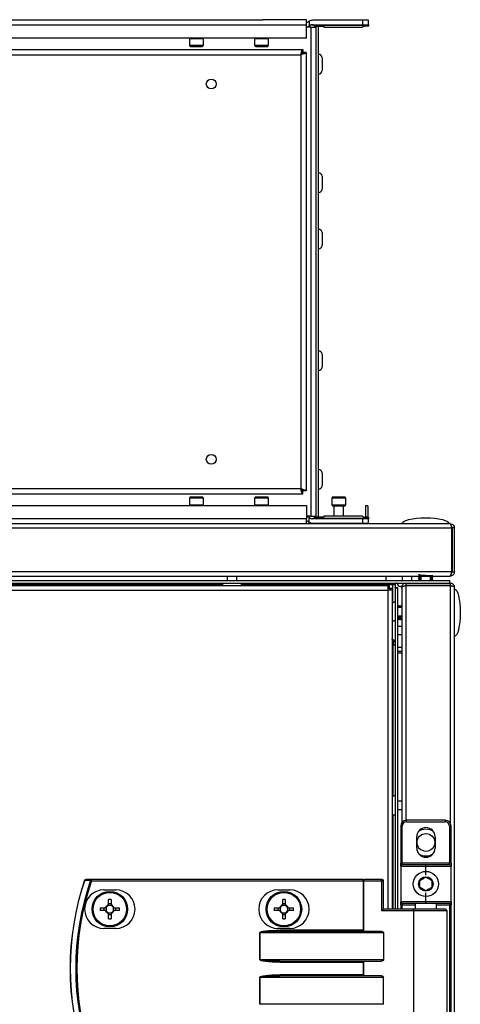
# Model space of a CAD drawing. Units: millimetres. Extents: x -1110 to 10398, y -8564 to 756.
# Drawn here: x 1475 to 1624, y -5663 to -5331 of the extents above; entities that cross this region are included whole.
import ezdxf

# ---------------------------------------------------------------- set-up
doc = ezdxf.new("R2010")
doc.units = ezdxf.units.MM

msp = doc.modelspace()

# ---------------------------------------------------------------- linework, layer by layer
at = {"color": 7, "linetype": 'Continuous', "lineweight": 25}
for p, q in [((1571.74, -5332.84), (1321.4, -5332.84)), ((1337.07, -5331.04), (1557.07, -5331.04)), ((1571.74, -5331.04), (1557.07, -5331.04)), ((1571.74, -5332.84), (1571.74, -5331.04)), ((1571.74, -5337.24), (1571.74, -5332.84)), ((1572.57, -5331.57), (1572.57, -5333.2)), ((1573.55, -5332.74), (1590.57, -5332.74)), ((1590.57, -5331.24), (1573.82, -5331.24)), ((1592.57, -5332.96), (1574.22, -5332.96)), ((1574.57, -5333.2), (1577.57, -5333.2)), ((1574.94, -5498.87), (1574.94, -5333.2)), ((1575.74, -5498.87), (1575.74, -5333.2)), ((1577.57, -5333.2), (1577.57, -5333.54)), ((1590.57, -5331.24), (1590.57, -5332.74)), ((1592.57, -5331.24), (1590.57, -5331.24)), ((1590.57, -5332.74), (1592.57, -5332.74)), ((1590.57, -5333.54), (1590.57, -5333.52)), ((1592.57, -5333.2), (1591.57, -5333.2)), ((1592.57, -5332.74), (1592.57, -5331.24)), ((1592.57, -5332.74), (1592.57, -5332.96)), ((1592.57, -5332.96), (1592.57, -5333.2)), ((1573.14, -5333.54), (1571.74, -5333.54)), ((1573.14, -5333.54), (1573.14, -5498.54)), ((1573.14, -5333.54), (1574.94, -5333.54)), ((1577.57, -5333.54), (1590.57, -5333.54)), ((1571.74, -5337.24), (1321.4, -5337.24)), ((1532.32, -5339.74), (1532.32, -5337.34)), ((1532.62, -5340.04), (1534.57, -5340.04)), ((1534.57, -5340.04), (1536.52, -5340.04)), ((1536.82, -5337.34), (1536.82, -5339.74)), ((1554.32, -5339.74), (1554.32, -5337.34)), ((1554.62, -5340.04), (1556.57, -5340.04)), ((1556.57, -5340.04), (1558.52, -5340.04)), ((1558.82, -5337.34), (1558.82, -5339.74)), ((1322.64, -5341.04), (1570.5, -5341.04)), ((1323.37, -5342.84), (1569.77, -5342.84)), ((1569.77, -5342.84), (1569.77, -5489.24)), ((1570.5, -5341.04), (1570.5, -5342.04)), ((1571.57, -5342.11), (1570.57, -5342.11)), ((1571.57, -5342.11), (1571.57, -5489.96)), ((1576.94, -5343.85), (1576.94, -5348.22)), ((1576.94, -5383.85), (1576.94, -5388.22)), ((1576.94, -5402.85), (1576.94, -5407.22)), ((1576.94, -5443.85), (1576.94, -5448.22)), ((1576.94, -5483.85), (1576.94, -5488.22)), ((1569.77, -5489.24), (1323.37, -5489.24)), ((1570.5, -5491.04), (1322.64, -5491.04)), ((1532.32, -5494.74), (1532.32, -5492.34)), ((1536.52, -5492.04), (1532.62, -5492.04)), ((1536.82, -5492.34), (1536.82, -5494.74)), ((1554.32, -5494.74), (1554.32, -5492.34)), ((1558.52, -5492.04), (1554.62, -5492.04)), ((1558.82, -5492.34), (1558.82, -5494.74)), ((1570.5, -5491.04), (1570.5, -5490.04)), ((1571.57, -5489.96), (1570.57, -5489.96)), ((1580.32, -5494.74), (1580.32, -5492.34)), ((1584.52, -5492.04), (1580.62, -5492.04)), ((1584.82, -5492.34), (1584.82, -5494.74)), ((1321.4, -5494.84), (1571.74, -5494.84)), ((1571.74, -5494.84), (1571.74, -5499.24)), ((1580.62, -5495.04), (1582.57, -5495.04)), ((1581.07, -5498.54), (1581.07, -5495.04)), ((1582.57, -5495.04), (1584.52, -5495.04)), ((1584.07, -5495.04), (1584.07, -5498.54)), ((1591.64, -5495.04), (1591.64, -5498.87)), ((1592.44, -5495.04), (1591.64, -5495.04)), ((1592.44, -5495.04), (1592.44, -5498.87)), ((1321.4, -5499.24), (1571.74, -5499.24)), ((1573.14, -5498.54), (1571.74, -5498.54)), ((1571.74, -5501.04), (1571.74, -5499.24)), ((1572.57, -5500.5), (1572.57, -5498.87)), ((1573.14, -5498.54), (1574.94, -5498.54)), ((1590.57, -5499.34), (1573.55, -5499.34)), ((1574.22, -5499.11), (1592.57, -5499.11)), ((1577.57, -5498.87), (1574.57, -5498.87)), ((1590.57, -5498.54), (1577.57, -5498.54)), ((1577.57, -5498.54), (1577.57, -5498.87)), ((1590.57, -5498.55), (1590.57, -5498.54)), ((1590.57, -5499.34), (1590.57, -5500.84)), ((1592.57, -5499.34), (1590.57, -5499.34)), ((1592.57, -5498.87), (1591.57, -5498.87)), ((1592.57, -5498.87), (1592.57, -5499.11)), ((1592.57, -5499.11), (1592.57, -5499.34)), ((1592.57, -5500.84), (1592.57, -5499.34)), ((222.44, -5502.48), (1620.7, -5502.48)), ((1620.13, -5501.04), (223.01, -5501.04)), ((1573.82, -5500.84), (1590.57, -5500.84)), ((1575.32, -5501.04), (1575.32, -5500.84)), ((1589.82, -5500.84), (1589.82, -5501.04)), ((1590.57, -5500.84), (1592.57, -5500.84)), ((1620.57, -5501.98), (1620.57, -5501.84)), ((1620.7, -5517.3), (1620.7, -5502.48)), ((1621.57, -5502.48), (1620.77, -5502.48)), ((1620.77, -5502.48), (1620.77, -5517.3)), ((1621.57, -5517.3), (1621.57, -5502.48)), ((1620.7, -5517.3), (222.44, -5517.3)), ((223.08, -5518.74), (1620.06, -5518.74)), ((1545.07, -5520.24), (1545.07, -5518.74)), ((1548.07, -5518.74), (1548.07, -5520.24)), ((1598.57, -5520.24), (1598.57, -5518.74)), ((1604.07, -5520.24), (1604.07, -5518.74)), ((1607.07, -5518.74), (1607.07, -5520.24)), ((1609.42, -5518.88), (1609.65, -5518.74)), ((1609.47, -5518.92), (1609.47, -5518.85)), ((1609.47, -5519.52), (1609.47, -5519.45)), ((1609.5, -5518.85), (1609.49, -5518.84)), ((1610.37, -5520.24), (1610.37, -5518.74)), ((1613.37, -5518.74), (1613.37, -5520.24)), ((1614.27, -5519.18), (1614.27, -5519.19)), ((1620.13, -5518.74), (1620.06, -5518.74)), ((1620.44, -5518.14), (1620.57, -5518.14)), ((1620.57, -5518.14), (1620.57, -5517.74)), ((1620.77, -5517.3), (1621.57, -5517.3)), ((223.14, -5520.24), (1620, -5520.24)), ((237.83, -5521.04), (1605.31, -5521.04)), ((1599.15, -5522.04), (924.3, -5522.04)), ((1599.15, -5522.04), (1599.15, -5523.48)), ((1599.69, -5522.04), (1599.15, -5522.04)), ((1599.69, -5522.84), (1599.69, -5522.04)), ((1600.7, -5521.04), (1600.7, -5521.68)), ((1600.7, -5521.68), (1600.7, -5527.78)), ((1600.7, -5522.04), (1600.77, -5522.04)), ((1600.77, -5521.91), (1600.72, -5522.04)), ((1601.57, -5521.68), (1600.77, -5521.68)), ((1600.77, -5527.71), (1600.77, -5521.68)), ((1601.57, -5521.68), (1601.57, -5522.54)), ((1601.57, -5522.54), (1602.37, -5522.54)), ((1601.57, -5522.61), (1601.57, -5522.54)), ((1601.57, -5522.61), (1602.37, -5522.61)), ((1601.57, -5522.61), (1601.57, -5631.04)), ((1602.37, -5522.61), (1602.37, -5522.54)), ((1602.37, -5522.61), (1602.37, -5631.04)), ((1603.91, -5522.24), (1603.38, -5522.24)), ((1603.87, -5522.55), (1603.87, -5522.48)), ((1603.87, -5522.55), (1603.87, -5601.84)), ((1604.47, -5522.04), (1604.86, -5522.04)), ((1604.47, -5522.04), (1604.47, -5522.16)), ((1605.31, -5521.84), (1605.31, -5521.04)), ((1605.31, -5521.04), (1620.13, -5521.04)), ((1620.13, -5521.84), (1605.31, -5521.84)), ((1605.31, -5521.91), (1620.13, -5521.91)), ((1609.66, -5520.24), (1609.41, -5520.09)), ((1609.47, -5520.12), (1609.47, -5520.05)), ((1614.27, -5519.78), (1614.27, -5519.79)), ((1620, -5521.04), (1620, -5520.24)), ((1620, -5520.24), (1620.07, -5520.24)), ((1620.07, -5521.04), (1620.07, -5520.24)), ((1620.13, -5521.04), (1620.13, -5521.84)), ((1620.63, -5522.04), (1620.77, -5522.04)), ((1621.57, -6879.6), (1621.57, -5522.48)), ((924.3, -5523.48), (1599.15, -5523.48)), ((1599.69, -5522.84), (1599.15, -5522.84)), ((1599.78, -5522.93), (1599.15, -5522.93)), ((1600.59, -5523.48), (1599.15, -5523.48)), ((1599.78, -5522.93), (1599.78, -5523.48)), ((1600.57, -5522.93), (1599.78, -5522.93)), ((1600.57, -5522.93), (1600.57, -5523.48)), ((1600.59, -5523.48), (1600.59, -5631.04)), ((1602.37, -5528.83), (1602.52, -5528.58)), ((1602.37, -5529.24), (1603.87, -5529.24)), ((1602.49, -5528.64), (1602.55, -5528.64)), ((1603.09, -5528.64), (1603.15, -5528.64)), ((1603.69, -5528.64), (1603.75, -5528.64)), ((1603.72, -5528.58), (1603.87, -5528.82)), ((1603.75, -5528.66), (1603.76, -5528.65)), ((1603.87, -5532.24), (1602.37, -5532.24)), ((1600.7, -5533.7), (1600.7, -5534.08)), ((1600.77, -5534.01), (1600.77, -5533.76)), ((1602.37, -5535.54), (1603.87, -5535.54)), ((1602.83, -5533.44), (1602.81, -5533.44)), ((1603.43, -5533.44), (1603.41, -5533.44)), ((1603.87, -5538.54), (1602.37, -5538.54)), ((1600.58, -5540.05), (1600.62, -5539.9)), ((1600.93, -5541.04), (1600.59, -5541.04)), ((1600.59, -5541.84), (1600.93, -5541.84)), ((1600.93, -5541.91), (1600.59, -5541.91)), ((1600.93, -5541.04), (1600.93, -5541.84)), ((1600.93, -5541.91), (1601.57, -5541.91)), ((1603.87, -5542.83), (1602.37, -5542.83)), ((1602.37, -5544.04), (1603.87, -5544.04)), ((1602.37, -5544.64), (1603.87, -5544.64)), ((1602.37, -5594.54), (1603.87, -5594.54)), ((1603.87, -5597.54), (1602.37, -5597.54)), ((1605.47, -5601.54), (1605.47, -5601.04)), ((1618.47, -5601.04), (1605.47, -5601.04)), ((1605.47, -5601.54), (1618.47, -5601.54)), ((1618.47, -5601.04), (1618.47, -5601.54)), ((1603.97, -5603.04), (1603.47, -5603.04)), ((1603.47, -5603.04), (1603.47, -5615.54)), ((1603.97, -5615.54), (1603.97, -5603.04)), ((1619.97, -5603.04), (1619.97, -5615.54)), ((1620.47, -5603.04), (1619.97, -5603.04)), ((1620.47, -5615.54), (1620.47, -5603.04)), ((1608.87, -5610.44), (1608.87, -5606.64)), ((1615.07, -5606.64), (1615.07, -5610.44)), ((1603.97, -5615.54), (1603.47, -5615.54)), ((1603.47, -5616.54), (1603.47, -5615.54)), ((1603.97, -5615.54), (1603.97, -5616.04)), ((1619.97, -5615.54), (1603.97, -5615.54)), ((1619.97, -5616.04), (1619.97, -5615.54)), ((1620.47, -5615.54), (1619.97, -5615.54)), ((1620.47, -5615.54), (1620.47, -5616.54)), ((1603.47, -5616.54), (1611.97, -5616.54)), ((1603.47, -5616.54), (1603.47, -5628.54)), ((1611.97, -5616.04), (1603.97, -5616.04)), ((1619.97, -5616.04), (1611.97, -5616.04)), ((1611.97, -5616.54), (1611.97, -5616.04)), ((1611.97, -5616.54), (1620.47, -5616.54)), ((1611.97, -5619.54), (1611.97, -5616.54)), ((1620.47, -5628.54), (1620.47, -5616.54)), ((1499.24, -5621.44), (1499.24, -5621.04)), ((1590.83, -5621.04), (1499.24, -5621.04)), ((1499.24, -5621.44), (1590.83, -5621.44)), ((1590.83, -5621.44), (1590.83, -5621.04)), ((1590.83, -5621.04), (1591.31, -5621.04)), ((1591.07, -5621.44), (1590.83, -5621.44)), ((1590.83, -5621.44), (1590.83, -5638.14)), ((1591.07, -5621.44), (1596.99, -5621.44)), ((1591.07, -5638.38), (1591.07, -5621.44)), ((1597.23, -5621.04), (1591.31, -5621.04)), ((1596.99, -5621.44), (1596.99, -5631.44)), ((1596.99, -5621.44), (1597.63, -5621.44)), ((1597.63, -5631.04), (1597.63, -5621.44)), ((1503.38, -5624.54), (1507.38, -5624.54)), ((1562.08, -5624.54), (1566.08, -5624.54)), ((1611.97, -5628.54), (1611.97, -5625.54)), ((1504.97, -5629.6), (1504.97, -5627.77)), ((1505.79, -5627.77), (1505.79, -5629.6)), ((1563.67, -5629.6), (1563.67, -5627.77)), ((1564.49, -5627.77), (1564.49, -5629.6)), ((1611.97, -5628.54), (1603.47, -5628.54)), ((1603.47, -5629.54), (1603.47, -5628.54)), ((1603.97, -5629.04), (1611.97, -5629.04)), ((1603.97, -5629.04), (1603.97, -5629.54)), ((1608.47, -5631.04), (1608.47, -5629.04)), ((1611.97, -5628.54), (1611.97, -5629.04)), ((1620.47, -5628.54), (1611.97, -5628.54)), ((1611.97, -5629.04), (1619.97, -5629.04)), ((1615.47, -5629.04), (1615.47, -5631.04)), ((1619.97, -5629.04), (1619.97, -5629.54)), ((1620.47, -5628.54), (1620.47, -5629.54)), ((1502.12, -5630.63), (1503.94, -5630.63)), ((1503.94, -5631.45), (1502.12, -5631.45)), ((1503.48, -5631.45), (1503.48, -5630.63)), ((1504.97, -5629.13), (1505.79, -5629.13)), ((1506.82, -5630.63), (1508.65, -5630.63)), ((1508.65, -5631.45), (1506.82, -5631.45)), ((1507.29, -5630.63), (1507.29, -5631.45)), ((1560.82, -5630.63), (1562.64, -5630.63)), ((1562.64, -5631.45), (1560.82, -5631.45)), ((1562.18, -5631.45), (1562.18, -5630.63)), ((1563.67, -5629.13), (1564.49, -5629.13)), ((1565.52, -5630.63), (1567.35, -5630.63)), ((1567.35, -5631.45), (1565.52, -5631.45)), ((1565.99, -5630.63), (1565.99, -5631.45)), ((1596.99, -5631.44), (1607.77, -5631.44)), ((1608.01, -5631.04), (1597.55, -5631.04)), ((1603.47, -5629.54), (1603.97, -5629.54)), ((1603.47, -5629.54), (1603.47, -5631.04)), ((1607.77, -5631.44), (1607.77, -5670.64)), ((1618.57, -5631.04), (1608.01, -5631.04)), ((1618.97, -5631.44), (1618.97, -5670.64)), ((1620.47, -5629.54), (1619.97, -5629.54)), ((1619.97, -5629.54), (1619.97, -5672.54)), ((1620.47, -5672.54), (1620.47, -5629.54)), ((1504.97, -5634.3), (1504.97, -5632.48)), ((1505.79, -5632.94), (1504.97, -5632.94)), ((1505.79, -5632.48), (1505.79, -5634.3)), ((1563.67, -5634.3), (1563.67, -5632.48)), ((1564.49, -5632.94), (1563.67, -5632.94)), ((1564.49, -5632.48), (1564.49, -5634.3)), ((1507.38, -5637.54), (1503.38, -5637.54)), ((1555.99, -5638.94), (1555.94, -5638.94)), ((1555.94, -5638.94), (1555.94, -5648.14)), ((1555.99, -5638.94), (1597.63, -5638.94)), ((1555.99, -5648.14), (1555.99, -5638.94)), ((1566.08, -5637.54), (1562.08, -5637.54)), ((1590.83, -5638.14), (1562.66, -5638.14)), ((1562.66, -5638.54), (1562.66, -5638.14)), ((1597, -5638.54), (1562.66, -5638.54)), ((1597.63, -5638.94), (1597.63, -5648.14)), ((1555.99, -5648.14), (1555.94, -5648.14)), ((1597.63, -5648.14), (1555.99, -5648.14)), ((1562.66, -5648.54), (1597, -5648.54)), ((1562.66, -5648.54), (1562.66, -5648.94)), ((1562.66, -5648.94), (1590.83, -5648.94)), ((1591.07, -5648.7), (1590.83, -5648.94)), ((1590.83, -5648.94), (1590.83, -5653.14)), ((1591.07, -5653.38), (1591.07, -5648.7)), ((1555.99, -5653.94), (1555.94, -5653.94)), ((1555.94, -5653.94), (1555.94, -5663.14)), ((1555.99, -5653.94), (1597.63, -5653.94)), ((1555.99, -5663.14), (1555.99, -5653.94)), ((1590.83, -5653.14), (1562.66, -5653.14)), ((1562.66, -5653.54), (1562.66, -5653.14)), ((1597, -5653.54), (1562.66, -5653.54)), ((1591.07, -5653.38), (1590.83, -5653.14)), ((1597.63, -5663.14), (1597.63, -5653.94)), ((1555.94, -5663.14), (1555.99, -5663.14)), ((1597.63, -5663.14), (1555.99, -5663.14))]:
    msp.add_line(p, q, dxfattribs=at)
at = {"color": 8, "linetype": 'Continuous', "lineweight": 25}
for p, q in [((1532.32, -5337.34), (1536.82, -5337.34)), ((1534.57, -5339.74), (1532.32, -5339.74)), ((1536.82, -5339.74), (1534.57, -5339.74)), ((1554.32, -5337.34), (1558.82, -5337.34)), ((1556.57, -5339.74), (1554.32, -5339.74)), ((1558.82, -5339.74), (1556.57, -5339.74)), ((1532.32, -5492.34), (1536.82, -5492.34)), ((1554.32, -5492.34), (1558.82, -5492.34)), ((1580.32, -5492.34), (1584.82, -5492.34)), ((1534.57, -5494.74), (1532.32, -5494.74)), ((1536.82, -5494.74), (1534.57, -5494.74)), ((1556.57, -5494.74), (1554.32, -5494.74)), ((1558.82, -5494.74), (1556.57, -5494.74)), ((1582.57, -5494.74), (1580.32, -5494.74)), ((1584.82, -5494.74), (1582.57, -5494.74)), ((1591, -5500.84), (1591, -5501.04)), ((1543.44, -5521.68), (1460.41, -5521.68)), ((1600.7, -5521.68), (1549.7, -5521.68)), ((1605.31, -5601.04), (1605.31, -5521.91)), ((1620.13, -5521.91), (1620.13, -5601.92)), ((1599.15, -5523.48), (1599.15, -5631.04)), ((1600.93, -5592.91), (1600.93, -5541.91)), ((1600.93, -5631.04), (1600.93, -5599.16)), ((1603.97, -5629.54), (1608.47, -5629.54)), ((1603.97, -5631.04), (1603.97, -5629.54)), ((1607.77, -5631.44), (1618.97, -5631.44)), ((1615.47, -5629.54), (1619.97, -5629.54))]:
    msp.add_line(p, q, dxfattribs=at)
at = {"color": 7, "linetype": 'Continuous', "lineweight": 25, "flags": 128}
for points in [[(1532.32, -5337.34), (1532.32, -5337.28), (1532.34, -5337.24)], [(1536.8, -5337.24), (1536.81, -5337.28), (1536.82, -5337.34)], [(1554.32, -5337.34), (1554.32, -5337.28), (1554.34, -5337.24)], [(1558.8, -5337.24), (1558.81, -5337.28), (1558.82, -5337.34)], [(1532.34, -5494.84), (1532.32, -5494.79), (1532.32, -5494.74)], [(1536.82, -5494.74), (1536.81, -5494.79), (1536.8, -5494.84)], [(1554.34, -5494.84), (1554.32, -5494.79), (1554.32, -5494.74)], [(1558.82, -5494.74), (1558.81, -5494.79), (1558.8, -5494.84)], [(1608.59, -5521.84), (1608.56, -5521.87), (1608.53, -5521.91)], [(1608.91, -5521.91), (1608.88, -5521.87), (1608.85, -5521.84)], [(1614.89, -5521.84), (1614.86, -5521.87), (1614.83, -5521.91)], [(1609.57, -5604.67), (1610.69, -5604.17), (1611.97, -5603.99)], [(1611.97, -5603.99), (1613.25, -5604.17), (1614.36, -5604.67)], [(1499.24, -5621.44), (1499.18, -5621.42), (1499.13, -5621.4), (1499.07, -5621.38), (1499.03, -5621.36), (1498.98, -5621.34), (1498.94, -5621.33), (1498.91, -5621.32), (1498.89, -5621.31)], [(1591.07, -5621.44), (1591.08, -5621.36), (1591.09, -5621.28), (1591.12, -5621.21), (1591.14, -5621.15), (1591.18, -5621.1), (1591.22, -5621.07), (1591.27, -5621.04), (1591.31, -5621.04)], [(1596.99, -5621.44), (1597, -5621.36), (1597.01, -5621.28), (1597.04, -5621.21), (1597.06, -5621.15), (1597.1, -5621.1), (1597.14, -5621.07), (1597.19, -5621.04), (1597.23, -5621.04)], [(1607.77, -5631.44), (1607.77, -5631.36), (1607.79, -5631.28), (1607.81, -5631.21), (1607.84, -5631.15), (1607.87, -5631.1), (1607.92, -5631.07), (1607.96, -5631.04), (1608.01, -5631.04)], [(1591.07, -5638.38), (1591, -5638.3), (1590.92, -5638.22), (1590.83, -5638.14)]]:
    msp.add_lwpolyline(points, dxfattribs=at)
at = {"color": 7, "linetype": 'Continuous', "lineweight": 25}
for centre, radius in [((1539.57, -5352.74), 1.65), ((1539.57, -5479.34), 1.65), ((1611.97, -5608.54), 3), ((1611.97, -5622.54), 4.25), ((1611.97, -5622.54), 2.45), ((1505.38, -5631.04), 6), ((1505.38, -5631.04), 5.9), ((1505.38, -5631.04), 5.65), ((1564.08, -5631.04), 6), ((1564.08, -5631.04), 5.9), ((1564.08, -5631.04), 5.65)]:
    msp.add_circle(centre, radius, dxfattribs=at)
for centre, radius, start, end in [((1573.82, -5333.74), 2.5, 90, 119.9288), ((1571.32, -5331.04), 2.5, 299.9288, 309.5177), ((1573.55, -5333.74), 1, 90, 129.5177), ((1573.59, -5333.74), 1, 50.4823, 90), ((1575.82, -5331.04), 2.5, 230.4823, 240.0712), ((1532.62, -5339.74), 0.3, 180, 270), ((1536.52, -5339.74), 0.3, 270, 0), ((1554.62, -5339.74), 0.3, 180, 270), ((1558.52, -5339.74), 0.3, 270, 0), ((1575.87, -5343.85), 1.07, 0, 96.9637), ((1575.87, -5348.22), 1.07, 263.0363, 0), ((1575.87, -5383.85), 1.07, 0, 96.9637), ((1575.87, -5388.22), 1.07, 263.0363, 0), ((1575.87, -5402.85), 1.07, 0, 96.9637), ((1575.87, -5407.22), 1.07, 263.0363, 0), ((1575.87, -5443.85), 1.07, 0, 96.9637), ((1575.87, -5448.22), 1.07, 263.0363, 0), ((1575.87, -5483.85), 1.07, 0, 96.9637), ((1575.87, -5488.22), 1.07, 263.0363, 0), ((1532.62, -5492.34), 0.3, 90, 180), ((1536.52, -5492.34), 0.3, 0, 90), ((1554.62, -5492.34), 0.3, 90, 180), ((1558.52, -5492.34), 0.3, 0, 90), ((1580.62, -5492.34), 0.3, 90, 180), ((1584.52, -5492.34), 0.3, 0, 90), ((1580.62, -5494.74), 0.3, 180, 270), ((1584.52, -5494.74), 0.3, 270, 0), ((1571.32, -5501.04), 2.5, 50.4823, 60.0712), ((1573.55, -5498.34), 1, 230.4823, 270), ((1573.59, -5498.34), 1, 270, 309.5177), ((1575.82, -5501.04), 2.5, 119.9288, 129.5177), ((1573.82, -5498.34), 2.5, 240.0712, 270), ((1591, -5499.6), 1.44, 270, 300.5584), ((1544.38, -5521.17), 1.07, 173.0363, 234.4026), ((1548.76, -5521.17), 1.07, 305.5974, 6.9637), ((1602.21, -5521.68), 1.44, 153.6122, 180), ((1602.21, -5521.68), 0.64, 90, 180), ((1603.38, -5521.17), 1.07, 173.0363, 270), ((1601.44, -5528.55), 1.07, 83.0363, 142.4372), ((1601.44, -5532.92), 1.07, 217.5628, 244.0514), ((1601.44, -5534.85), 1.07, 83.0363, 142.4372), ((1601.44, -5539.22), 1.07, 217.5628, 276.9637), ((1600.93, -5540.4), 0.64, 270, 0), ((1600.93, -5540.4), 1.44, 270, 296.3878), ((1601.44, -5593.85), 1.07, 83.0363, 142.4372), ((1601.44, -5598.22), 1.07, 217.5628, 276.9637), ((1605.47, -5603.04), 2, 90, 180), ((1605.47, -5603.04), 1.5, 90, 180), ((1618.47, -5603.04), 2, 0, 90), ((1618.47, -5603.04), 1.5, 0, 90), ((1611.97, -5606.64), 3.1, 0, 180), ((1611.97, -5610.44), 3.1, 180, 0), ((1611.97, -5608.54), 4.55, 238.2493, 301.7507), ((1603.97, -5616.54), 0.5, 90, 180), ((1619.97, -5616.54), 0.5, 0, 90), ((1584.47, -5651.04), 92.5, 161.253, 198.747), ((1584.47, -5651.04), 92.48, 161.253, 198.747), ((1584.47, -5651.04), 90.6, 160.8473, 199.1527), ((1584.47, -5651.04), 90.22, 160.8473, 199.1527), ((1497.25, -5621.44), 0.4, 90, 161.253), ((1490.99, -5638.61), 18.28, 71.1252, 71.201), ((1497.26, -5621.41), 0.377, 91.2858, 164.9515), ((1499.25, -5621.41), 0.377, 91.2774, 164.5777), ((1597.23, -5621.44), 0.4, 0, 90), ((1503.38, -5631.04), 6.5, 90, 270), ((1507.38, -5631.04), 6.5, 270, 90), ((1562.08, -5631.04), 6.5, 90, 270), ((1566.08, -5631.04), 6.5, 270, 90), ((1505.38, -5653.51), 25.75, 89.0875, 90.9125), ((1564.08, -5653.51), 25.74, 89.0874, 90.9126), ((1603.97, -5628.54), 0.5, 180, 270), ((1619.97, -5628.54), 0.5, 270, 0), ((1528.02, -5631.04), 25.9, 179.093, 180.907), ((1505.38, -5631.04), 1.5, 105.8897, 164.1103), ((1505.38, -5631.04), 1.5, 195.8897, 254.1103), ((1505.38, -5631.04), 1.28, 161.3257, 198.6743), ((1505.38, -5631.04), 1.28, 108.6743, 161.3257), ((1505.38, -5631.04), 1.28, 198.6743, 251.3257), ((1505.38, -5631.04), 1.28, 71.3257, 108.6743), ((1505.38, -5631.04), 1.28, 251.3257, 288.6743), ((1505.38, -5631.04), 1.5, 15.8897, 74.1103), ((1505.38, -5631.04), 1.28, 18.6743, 71.3257), ((1505.38, -5631.04), 1.28, 288.6743, 341.3257), ((1505.38, -5631.04), 1.5, 285.8897, 344.1103), ((1505.38, -5631.04), 1.28, 341.3257, 18.6743), ((1482.75, -5631.04), 25.9, 359.093, 0.907), ((1586.56, -5631.04), 25.74, 179.0874, 180.9126), ((1564.08, -5631.04), 1.5, 105.8897, 164.1103), ((1564.08, -5631.04), 1.5, 195.8897, 254.1103), ((1564.08, -5631.04), 1.28, 161.3257, 198.6743), ((1564.08, -5631.04), 1.28, 108.6743, 161.3257), ((1564.08, -5631.04), 1.28, 198.6743, 251.3257), ((1564.08, -5631.04), 1.28, 71.3257, 108.6743), ((1564.08, -5631.04), 1.28, 251.3257, 288.6743), ((1564.08, -5631.04), 1.5, 15.8897, 74.1103), ((1564.08, -5631.04), 1.28, 18.6743, 71.3257), ((1564.08, -5631.04), 1.28, 288.6743, 341.3257), ((1564.08, -5631.04), 1.5, 285.8897, 344.1103), ((1564.08, -5631.04), 1.28, 341.3257, 18.6743), ((1541.61, -5631.04), 25.74, 359.0874, 0.9126), ((1618.57, -5631.44), 0.4, 0, 90), ((1505.38, -5608.56), 25.75, 269.0875, 270.9125), ((1564.08, -5608.56), 25.74, 269.0874, 270.9126)]:
    msp.add_arc(centre, radius, start, end, dxfattribs=at)
at = {"color": 7, "linetype": 'Continuous', "lineweight": 25, "extrusion": (0, 0, -1)}
for centre, major_axis, ratio, start_param, end_param in [((1611.87, -5501.04), (-8, 0), 0.25, 0, 1.570796), ((1611.87, -5501.04), (8, 0), 0.25, 4.712389, 6.283185), ((1597.23, -5631.44), (-0.379, -0.379), 0.333333, 1.249046, 2.819842), ((1562.66, -5638.94), (-6.71, 0), 0.119145, 0, 1.570796), ((1562.66, -5638.94), (-6.67, 0), 0.059998, 0, 1.570796), ((1591.5, -5638.14), (-0.533, 0), 0.75, 4.712389, 5.639684), ((1597, -5638.94), (-0.639, 0), 0.625512, 1.570796, 3.141593), ((1562.66, -5648.14), (6.71, 0), 0.119145, 1.570796, 3.141593), ((1562.66, -5648.14), (-6.67, 0), 0.059998, 4.712389, 6.283185), ((1591.5, -5648.94), (-0.533, 0), 0.75, 0.643501, 1.570796), ((1597, -5648.14), (-0.639, 0), 0.625512, 3.141593, 4.712389), ((1562.66, -5653.94), (-6.71, 0), 0.119145, 0, 1.570796), ((1562.66, -5653.94), (-6.67, 0), 0.059998, 0, 1.570796), ((1591.5, -5653.14), (-0.533, 0), 0.75, 4.712389, 5.639684), ((1597, -5653.94), (-0.639, 0), 0.625512, 1.570796, 3.141593)]:
    msp.add_ellipse(centre, major_axis=major_axis, ratio=ratio, start_param=start_param, end_param=end_param, dxfattribs=at)
at = {"color": 7, "linetype": 'Continuous', "lineweight": 25, "extrusion": (-2.52652e-30, -7.10543e-15, -1)}
for major_axis, start_param, end_param in [((0, 8), 0, 1.570796), ((0, -8), 4.712389, 6.283185)]:
    msp.add_ellipse((1621.57, -5531.04), major_axis=major_axis, ratio=0.25, start_param=start_param, end_param=end_param, dxfattribs=at)
at = {"color": 7, "linetype": 'Continuous', "lineweight": 25}
for points, knots in [([(1572.22, -5331.81), (1572.15, -5331.86), (1572.01, -5331.95), (1571.83, -5332.02), (1571.74, -5332.02), (1571.74, -5332.02)], [0, 0, 0, 0, 0.534757, 0.985508, 1, 1, 1, 1]), ([(1571.74, -5333.5), (1571.79, -5333.49), (1571.95, -5333.46), (1572.19, -5333.38), (1572.42, -5333.28), (1572.55, -5333.21), (1572.56, -5333.21), (1572.57, -5333.2)], [0, 0, 0, 0, 0.109958, 0.341817, 0.587749, 0.841818, 1, 1, 1, 1]), ([(1572.57, -5331.57), (1572.56, -5331.57), (1572.54, -5331.58), (1572.41, -5331.66), (1572.29, -5331.76), (1572.22, -5331.81)], [0, 0, 0, 0, 0.329493, 0.658817, 1, 1, 1, 1]), ([(1591.57, -5333.2), (1591.46, -5333.21), (1591.26, -5333.22), (1590.98, -5333.3), (1590.74, -5333.39), (1590.59, -5333.48), (1590.58, -5333.51), (1590.57, -5333.52)], [0, 0, 0, 0, 0.193725, 0.386877, 0.595128, 0.821536, 1, 1, 1, 1]), ([(1569.77, -5342.84), (1569.82, -5342.63), (1569.93, -5342.21), (1570.09, -5341.66), (1570.25, -5341.25), (1570.39, -5341.06), (1570.47, -5341.04), (1570.5, -5341.04)], [0, 0, 0, 0, 0.221738, 0.443512, 0.665269, 0.887037, 1, 1, 1, 1]), ([(1569.77, -5342.84), (1569.84, -5342.72), (1569.97, -5342.49), (1570.15, -5342.23), (1570.33, -5342.07), (1570.44, -5342.05), (1570.5, -5342.04)], [0, 0, 0, 0, 0.281812, 0.530523, 0.779159, 1, 1, 1, 1]), ([(1571.57, -5342.11), (1571.55, -5342.16), (1571.5, -5342.27), (1571.17, -5342.43), (1570.69, -5342.59), (1570.19, -5342.73), (1569.87, -5342.81), (1569.77, -5342.84)], [0, 0, 0, 0, 0.2217473, 0.4435087, 0.665273, 0.8870369, 1, 1, 1, 1]), ([(1570.57, -5342.11), (1570.55, -5342.17), (1570.52, -5342.3), (1570.32, -5342.49), (1570.06, -5342.67), (1569.86, -5342.78), (1569.77, -5342.84)], [0, 0, 0, 0, 0.281827, 0.530525, 0.779159, 1, 1, 1, 1]), ([(1569.77, -5489.24), (1569.98, -5489.29), (1570.39, -5489.4), (1570.95, -5489.56), (1571.36, -5489.72), (1571.55, -5489.86), (1571.56, -5489.94), (1571.57, -5489.96)], [0, 0, 0, 0, 0.221743, 0.443512, 0.665269, 0.887037, 1, 1, 1, 1]), ([(1570.5, -5491.04), (1570.44, -5491.01), (1570.34, -5490.97), (1570.17, -5490.64), (1570.01, -5490.16), (1569.88, -5489.66), (1569.8, -5489.34), (1569.77, -5489.24)], [0, 0, 0, 0, 0.2217473, 0.4435087, 0.665273, 0.8870369, 1, 1, 1, 1]), ([(1569.77, -5489.24), (1569.89, -5489.3), (1570.11, -5489.43), (1570.37, -5489.62), (1570.54, -5489.8), (1570.56, -5489.91), (1570.57, -5489.96)], [0, 0, 0, 0, 0.281832, 0.530523, 0.779159, 1, 1, 1, 1]), ([(1570.5, -5490.04), (1570.43, -5490.02), (1570.3, -5489.99), (1570.11, -5489.79), (1569.94, -5489.52), (1569.82, -5489.33), (1569.77, -5489.24)], [0, 0, 0, 0, 0.281825, 0.530499, 0.779161, 1, 1, 1, 1]), ([(1572.57, -5498.87), (1572.56, -5498.86), (1572.54, -5498.85), (1572.39, -5498.77), (1572.17, -5498.68), (1571.95, -5498.61), (1571.81, -5498.59), (1571.79, -5498.58)], [0, 0, 0, 0, 0.225952, 0.451201, 0.694064, 0.958097, 1, 1, 1, 1]), ([(1590.57, -5498.55), (1590.58, -5498.56), (1590.6, -5498.59), (1590.76, -5498.69), (1591.01, -5498.79), (1591.3, -5498.86), (1591.49, -5498.87), (1591.57, -5498.87)], [0, 0, 0, 0, 0.207049, 0.413627, 0.632729, 0.859089, 1, 1, 1, 1]), ([(1571.74, -5500.06), (1571.78, -5500.06), (1571.9, -5500.07), (1572.07, -5500.15), (1572.18, -5500.23), (1572.22, -5500.26)], [0, 0, 0, 0, 0.195981, 0.65035, 1, 1, 1, 1]), ([(1572.22, -5500.26), (1572.29, -5500.31), (1572.42, -5500.42), (1572.55, -5500.49), (1572.56, -5500.5), (1572.57, -5500.5)], [0, 0, 0, 0, 0.353564, 0.70816, 1, 1, 1, 1]), ([(1620.7, -5502.48), (1620.65, -5502.29), (1620.55, -5501.91), (1620.41, -5501.43), (1620.27, -5501.1), (1620.18, -5501.06), (1620.13, -5501.04)], [0, 0, 0, 0, 0.250016, 0.499997, 0.750003, 1, 1, 1, 1]), ([(1620.13, -5501.04), (1620.32, -5501.06), (1620.69, -5501.1), (1621.17, -5501.43), (1621.5, -5501.91), (1621.55, -5502.29), (1621.57, -5502.48)], [0, 0, 0, 0, 0.249992, 0.500005, 0.749987, 1, 1, 1, 1]), ([(1620.58, -5502.02), (1620.58, -5502.02), (1620.65, -5502.07), (1620.73, -5502.23), (1620.76, -5502.39), (1620.77, -5502.48)], [0, 0, 0, 0, 0.000427, 0.500261, 1, 1, 1, 1]), ([(1609.91, -5519.18), (1609.83, -5519.14), (1609.66, -5519.04), (1609.5, -5518.94), (1609.41, -5518.89)], [0, 0, 0, 0, 0.490575, 1, 1, 1, 1]), ([(1609.91, -5519.78), (1609.83, -5519.74), (1609.66, -5519.64), (1609.5, -5519.54), (1609.41, -5519.49)], [0, 0, 0, 0, 0.4906011, 1, 1, 1, 1]), ([(1609.42, -5519.48), (1609.5, -5519.43), (1609.67, -5519.33), (1609.83, -5519.23), (1609.92, -5519.18)], [0, 0, 0, 0, 0.500157, 1, 1, 1, 1]), ([(1610.37, -5519.44), (1610.25, -5519.44), (1609.92, -5519.46), (1609.6, -5519.49), (1609.43, -5519.51), (1609.48, -5519.52), (1609.49, -5519.52)], [0, 0, 0, 0, 0.197216, 0.564201, 0.931, 1, 1, 1, 1]), ([(1610.37, -5518.84), (1610.22, -5518.59), (1609.93, -5518.11), (1609.52, -5518.34), (1609.43, -5518.31), (1609.6, -5518.35), (1610.03, -5518.38), (1610.67, -5518.4), (1611.45, -5518.43), (1612.27, -5518.46), (1613.04, -5518.48), (1613.69, -5518.52), (1614.13, -5518.55), (1614.31, -5518.58), (1614.22, -5518.62), (1613.86, -5518.66), (1613.28, -5518.7), (1612.54, -5518.74), (1611.72, -5518.78), (1610.92, -5518.81), (1610.22, -5518.84), (1609.73, -5518.88), (1609.47, -5518.9), (1609.49, -5518.92), (1609.5, -5518.92)], [0, 0, 0, 0, 0.04851, 0.094757, 0.140979, 0.1872, 0.233425, 0.279634, 0.325842, 0.372061, 0.41828, 0.464498, 0.510735, 0.556983, 0.603229, 0.649492, 0.695767, 0.742033, 0.788307, 0.834577, 0.880825, 0.927079, 0.97332, 1, 1, 1, 1]), ([(1609.48, -5519.45), (1609.5, -5519.44), (1609.54, -5519.42), (1609.87, -5519.39), (1610.22, -5519.37), (1610.37, -5519.36)], [0, 0, 0, 0, 0.348131, 0.72933, 1, 1, 1, 1]), ([(1609.93, -5519.18), (1609.93, -5519.18), (1609.92, -5519.16), (1610.06, -5519.15), (1610.27, -5519.13), (1610.37, -5519.12)], [0, 0, 0, 0, 0.114637, 0.591404, 1, 1, 1, 1]), ([(1613.37, -5518.95), (1613.41, -5518.94), (1613.58, -5518.93), (1613.73, -5518.91), (1613.74, -5518.9), (1613.75, -5518.89)], [0, 0, 0, 0, 0.165714, 0.71797, 1, 1, 1, 1]), ([(1613.37, -5519.25), (1613.42, -5519.24), (1613.7, -5519.23), (1614.03, -5519.22), (1614.27, -5519.19), (1614.24, -5519.18), (1614.24, -5519.18)], [0, 0, 0, 0, 0.090384, 0.470541, 0.850669, 1, 1, 1, 1]), ([(1614.24, -5519.19), (1614.25, -5519.19), (1614.29, -5519.21), (1614.09, -5519.24), (1613.77, -5519.27), (1613.46, -5519.28), (1613.37, -5519.29)], [0, 0, 0, 0, 0.08458, 0.466181, 0.84802, 1, 1, 1, 1]), ([(1613.37, -5519.55), (1613.41, -5519.54), (1613.58, -5519.53), (1613.73, -5519.51), (1613.74, -5519.5), (1613.75, -5519.49)], [0, 0, 0, 0, 0.165716, 0.717971, 1, 1, 1, 1]), ([(1614.03, -5518.74), (1614.03, -5518.74), (1613.94, -5518.79), (1613.85, -5518.84), (1613.77, -5518.89)], [0, 0, 0, 0, 0.038833, 1, 1, 1, 1]), ([(1614.27, -5519.19), (1614.19, -5519.24), (1614.02, -5519.34), (1613.85, -5519.44), (1613.77, -5519.49)], [0, 0, 0, 0, 0.500141, 1, 1, 1, 1]), ([(1613.78, -5518.88), (1613.86, -5518.93), (1614.03, -5519.03), (1614.19, -5519.13), (1614.27, -5519.18)], [0, 0, 0, 0, 0.485051, 1, 1, 1, 1]), ([(1613.78, -5519.48), (1613.86, -5519.53), (1614.03, -5519.63), (1614.19, -5519.73), (1614.27, -5519.78)], [0, 0, 0, 0, 0.485079, 1, 1, 1, 1]), ([(1620.06, -5518.74), (1620.1, -5518.72), (1620.2, -5518.68), (1620.34, -5518.42), (1620.49, -5518.03), (1620.6, -5517.62), (1620.67, -5517.38), (1620.7, -5517.3)], [0, 0, 0, 0, 0.223146, 0.446328, 0.669517, 0.892686, 1, 1, 1, 1]), ([(1621.57, -5517.3), (1621.55, -5517.46), (1621.52, -5517.8), (1621.25, -5518.24), (1620.86, -5518.57), (1620.46, -5518.72), (1620.21, -5518.73), (1620.13, -5518.74)], [0, 0, 0, 0, 0.223148, 0.446337, 0.669514, 0.892689, 1, 1, 1, 1]), ([(1620.77, -5517.3), (1620.76, -5517.38), (1620.74, -5517.54), (1620.64, -5517.71), (1620.57, -5517.76), (1620.56, -5517.76)], [0, 0, 0, 0, 0.479983, 0.960003, 1, 1, 1, 1]), ([(1603.87, -5522.48), (1603.89, -5522.31), (1603.92, -5521.97), (1604.19, -5521.53), (1604.58, -5521.2), (1604.98, -5521.05), (1605.23, -5521.04), (1605.31, -5521.04)], [0, 0, 0, 0, 0.2231483, 0.446341, 0.6695172, 0.8926887, 1, 1, 1, 1]), ([(1605.31, -5521.91), (1605.14, -5521.95), (1604.8, -5522.05), (1604.36, -5522.19), (1604.03, -5522.33), (1603.88, -5522.45), (1603.87, -5522.52), (1603.87, -5522.55)], [0, 0, 0, 0, 0.223148, 0.44633, 0.669503, 0.892692, 1, 1, 1, 1]), ([(1604.84, -5522.04), (1604.85, -5522.03), (1604.9, -5521.96), (1605.06, -5521.87), (1605.23, -5521.85), (1605.31, -5521.84)], [0, 0, 0, 0, 0.040066, 0.519995, 1, 1, 1, 1]), ([(1609.42, -5520.08), (1609.5, -5520.03), (1609.67, -5519.93), (1609.83, -5519.83), (1609.92, -5519.78)], [0, 0, 0, 0, 0.500105, 1, 1, 1, 1]), ([(1609.47, -5520.05), (1609.47, -5520.05), (1609.43, -5520.04), (1609.59, -5520.02), (1609.9, -5519.99), (1610.24, -5519.97), (1610.37, -5519.96)], [0, 0, 0, 0, 0.011107, 0.393254, 0.775199, 1, 1, 1, 1]), ([(1610.37, -5520.04), (1610.18, -5520.05), (1609.8, -5520.07), (1609.49, -5520.1), (1609.49, -5520.11), (1609.49, -5520.12)], [0, 0, 0, 0, 0.347384, 0.710863, 1, 1, 1, 1]), ([(1609.93, -5519.78), (1609.93, -5519.78), (1609.92, -5519.76), (1610.06, -5519.75), (1610.27, -5519.73), (1610.37, -5519.72)], [0, 0, 0, 0, 0.114638, 0.591405, 1, 1, 1, 1]), ([(1613.37, -5519.85), (1613.45, -5519.84), (1613.75, -5519.83), (1614.07, -5519.81), (1614.29, -5519.79), (1614.24, -5519.78), (1614.23, -5519.77)], [0, 0, 0, 0, 0.123755, 0.4791048, 0.8344739, 1, 1, 1, 1]), ([(1614.24, -5519.79), (1614.24, -5519.8), (1614.25, -5519.82), (1613.94, -5519.85), (1613.62, -5519.88), (1613.38, -5519.89), (1613.37, -5519.89)], [0, 0, 0, 0, 0.23136, 0.608849, 0.986496, 1, 1, 1, 1]), ([(1614.27, -5519.79), (1614.19, -5519.84), (1614.02, -5519.94), (1613.85, -5520.04), (1613.77, -5520.09)], [0, 0, 0, 0, 0.500193, 1, 1, 1, 1]), ([(1613.78, -5520.08), (1613.86, -5520.13), (1613.95, -5520.18), (1614.03, -5520.23), (1614.04, -5520.24)], [0, 0, 0, 0, 0.93671, 1, 1, 1, 1]), ([(1620.13, -5521.04), (1620.32, -5521.06), (1620.69, -5521.1), (1621.17, -5521.43), (1621.5, -5521.91), (1621.55, -5522.29), (1621.57, -5522.48)], [0, 0, 0, 0, 0.249993, 0.5, 0.750004, 1, 1, 1, 1]), ([(1620.13, -5521.84), (1620.21, -5521.85), (1620.37, -5521.87), (1620.53, -5521.95), (1620.58, -5522.02), (1620.58, -5522.02)], [0, 0, 0, 0, 0.499801, 0.999573, 1, 1, 1, 1]), ([(1621.57, -5522.48), (1621.55, -5522.43), (1621.5, -5522.33), (1621.17, -5522.19), (1620.69, -5522.05), (1620.32, -5521.95), (1620.13, -5521.91)], [0, 0, 0, 0, 0.250008, 0.500004, 0.750004, 1, 1, 1, 1]), ([(1602.55, -5529.24), (1602.54, -5529.16), (1602.53, -5528.89), (1602.51, -5528.67), (1602.49, -5528.66), (1602.48, -5528.66)], [0, 0, 0, 0, 0.183637, 0.638309, 1, 1, 1, 1]), ([(1602.52, -5528.58), (1602.57, -5528.67), (1602.68, -5528.83), (1602.78, -5529), (1602.83, -5529.08)], [0, 0, 0, 0, 0.500157, 1, 1, 1, 1]), ([(1602.55, -5528.64), (1602.55, -5528.64), (1602.57, -5528.59), (1602.59, -5528.77), (1602.61, -5528.99), (1602.62, -5529.22), (1602.63, -5529.24)], [0, 0, 0, 0, 0.013686, 0.484531, 0.955126, 1, 1, 1, 1]), ([(1602.82, -5529.07), (1602.87, -5528.99), (1602.97, -5528.83), (1603.07, -5528.67), (1603.12, -5528.58)], [0, 0, 0, 0, 0.490575, 1, 1, 1, 1]), ([(1603.15, -5529.24), (1603.15, -5529.23), (1603.14, -5529.01), (1603.11, -5528.78), (1603.1, -5528.6), (1603.08, -5528.65), (1603.08, -5528.66)], [0, 0, 0, 0, 0.0229459, 0.4695861, 0.9160084, 1, 1, 1, 1]), ([(1603.12, -5528.58), (1603.17, -5528.67), (1603.28, -5528.83), (1603.38, -5529), (1603.43, -5529.08)], [0, 0, 0, 0, 0.500131, 1, 1, 1, 1]), ([(1603.15, -5528.65), (1603.16, -5528.67), (1603.19, -5528.71), (1603.21, -5528.96), (1603.22, -5529.2), (1603.23, -5529.24)], [0, 0, 0, 0, 0.432392, 0.905871, 1, 1, 1, 1]), ([(1603.42, -5529.07), (1603.47, -5528.99), (1603.57, -5528.83), (1603.67, -5528.67), (1603.72, -5528.58)], [0, 0, 0, 0, 0.490628, 1, 1, 1, 1]), ([(1603.75, -5529.24), (1603.74, -5529.13), (1603.72, -5528.84), (1603.7, -5528.64), (1603.69, -5528.66), (1603.68, -5528.67)], [0, 0, 0, 0, 0.28324, 0.737749, 1, 1, 1, 1]), ([(1602.81, -5533.4), (1602.81, -5533.41), (1602.79, -5533.41), (1602.75, -5533.12), (1602.72, -5532.7), (1602.7, -5532.35), (1602.7, -5532.24)], [0, 0, 0, 0, 0.199141, 0.52408, 0.849127, 1, 1, 1, 1]), ([(1602.75, -5532.24), (1602.75, -5532.42), (1602.77, -5532.84), (1602.79, -5533.25), (1602.81, -5533.46), (1602.83, -5533.41), (1602.83, -5533.4)], [0, 0, 0, 0, 0.247292, 0.552542, 0.857799, 1, 1, 1, 1]), ([(1603.04, -5532.24), (1603.04, -5532.25), (1603.05, -5532.43), (1603.06, -5532.67), (1603.09, -5532.9), (1603.11, -5532.91), (1603.11, -5532.92)], [0, 0, 0, 0, 0.032546, 0.408556, 0.800083, 1, 1, 1, 1]), ([(1603.41, -5533.41), (1603.41, -5533.42), (1603.4, -5533.46), (1603.37, -5533.26), (1603.33, -5532.86), (1603.31, -5532.43), (1603.3, -5532.24)], [0, 0, 0, 0, 0.071754, 0.395557, 0.719548, 1, 1, 1, 1]), ([(1603.35, -5532.24), (1603.35, -5532.4), (1603.37, -5532.79), (1603.39, -5533.2), (1603.41, -5533.44), (1603.42, -5533.41), (1603.43, -5533.4)], [0, 0, 0, 0, 0.22306, 0.547754, 0.87245, 1, 1, 1, 1]), ([(1603.64, -5532.24), (1603.64, -5532.25), (1603.65, -5532.43), (1603.66, -5532.67), (1603.69, -5532.9), (1603.71, -5532.91), (1603.71, -5532.92)], [0, 0, 0, 0, 0.032548, 0.408558, 0.800084, 1, 1, 1, 1]), ([(1602.52, -5532.95), (1602.47, -5533.03), (1602.42, -5533.12), (1602.37, -5533.2), (1602.37, -5533.2)], [0, 0, 0, 0, 0.936613, 1, 1, 1, 1]), ([(1602.81, -5533.44), (1602.76, -5533.36), (1602.66, -5533.19), (1602.56, -5533.02), (1602.51, -5532.94)], [0, 0, 0, 0, 0.500054, 1, 1, 1, 1]), ([(1603.12, -5532.95), (1603.07, -5533.03), (1602.97, -5533.19), (1602.88, -5533.36), (1602.83, -5533.44)], [0, 0, 0, 0, 0.485052, 1, 1, 1, 1]), ([(1603.41, -5533.44), (1603.36, -5533.36), (1603.26, -5533.19), (1603.16, -5533.02), (1603.11, -5532.94)], [0, 0, 0, 0, 0.500106, 1, 1, 1, 1]), ([(1603.72, -5532.95), (1603.67, -5533.03), (1603.57, -5533.19), (1603.48, -5533.36), (1603.43, -5533.44)], [0, 0, 0, 0, 0.485052, 1, 1, 1, 1]), ([(1603.87, -5533.2), (1603.87, -5533.2), (1603.81, -5533.11), (1603.76, -5533.02), (1603.71, -5532.94)], [0, 0, 0, 0, 0.038564, 1, 1, 1, 1]), ([(1600.65, -5539.95), (1600.63, -5539.98), (1600.62, -5540.02), (1600.58, -5540.05), (1600.58, -5540.05)], [0, 0, 0, 0, 0.998368, 1, 1, 1, 1]), ([(1601.37, -5540.28), (1601.3, -5540.4), (1601.14, -5540.67), (1600.83, -5540.9), (1600.62, -5540.94), (1600.59, -5540.94)], [0, 0, 0, 0, 0.377891, 0.913306, 1, 1, 1, 1]), ([(1496.9, -5621.31), (1497.25, -5621.31), (1497.91, -5621.31), (1498.57, -5621.31), (1498.89, -5621.31)], [0, 0, 0, 0, 0.525273, 1, 1, 1, 1]), ([(1499.24, -5621.04), (1498.93, -5621.04), (1498.26, -5621.04), (1497.6, -5621.04), (1497.25, -5621.04)], [0, 0, 0, 0, 0.474726, 1, 1, 1, 1]), ([(1609.97, -5621.38), (1610.33, -5621.17), (1610.99, -5620.79), (1611.66, -5620.4), (1611.97, -5620.23)], [0, 0, 0, 0, 0.534657, 1, 1, 1, 1]), ([(1609.97, -5623.69), (1609.97, -5623.58), (1609.97, -5623.09), (1609.97, -5622.3), (1609.97, -5621.65), (1609.97, -5621.38)], [0, 0, 0, 0, 0.146419, 0.647728, 1, 1, 1, 1]), ([(1611.97, -5620.23), (1612.33, -5620.43), (1612.99, -5620.82), (1613.66, -5621.2), (1613.97, -5621.38)], [0, 0, 0, 0, 0.534668, 1, 1, 1, 1]), ([(1613.97, -5621.38), (1613.97, -5621.65), (1613.97, -5622.3), (1613.97, -5623.09), (1613.97, -5623.58), (1613.97, -5623.69)], [0, 0, 0, 0, 0.352272, 0.853581, 1, 1, 1, 1]), ([(1611.97, -5624.85), (1611.61, -5624.64), (1610.94, -5624.25), (1610.28, -5623.87), (1609.97, -5623.69)], [0, 0, 0, 0, 0.534678, 1, 1, 1, 1]), ([(1613.97, -5623.69), (1613.61, -5623.9), (1612.94, -5624.28), (1612.28, -5624.67), (1611.97, -5624.85)], [0, 0, 0, 0, 0.534668, 1, 1, 1, 1]), ([(1503.94, -5630.63), (1503.95, -5630.63), (1504.03, -5630.63), (1504.1, -5630.63), (1504.17, -5630.63), (1504.17, -5630.63)], [0, 0, 0, 0, 0.1130235, 0.9980211, 1, 1, 1, 1]), ([(1504.17, -5631.45), (1504.17, -5631.45), (1504.1, -5631.45), (1504.03, -5631.45), (1503.95, -5631.45), (1503.94, -5631.45)], [0, 0, 0, 0, 0.0019789, 0.8869765, 1, 1, 1, 1]), ([(1504.97, -5629.82), (1504.97, -5629.82), (1504.97, -5629.76), (1504.97, -5629.68), (1504.97, -5629.6), (1504.97, -5629.6)], [0, 0, 0, 0, 0.001977, 0.886975, 1, 1, 1, 1]), ([(1504.97, -5632.48), (1504.97, -5632.47), (1504.97, -5632.39), (1504.97, -5632.31), (1504.97, -5632.25), (1504.97, -5632.25)], [0, 0, 0, 0, 0.113023, 0.998023, 1, 1, 1, 1]), ([(1505.79, -5629.6), (1505.79, -5629.6), (1505.79, -5629.68), (1505.79, -5629.76), (1505.79, -5629.82), (1505.79, -5629.82)], [0, 0, 0, 0, 0.113025, 0.998023, 1, 1, 1, 1]), ([(1505.79, -5632.25), (1505.79, -5632.25), (1505.79, -5632.31), (1505.79, -5632.39), (1505.79, -5632.47), (1505.79, -5632.48)], [0, 0, 0, 0, 0.001977, 0.886977, 1, 1, 1, 1]), ([(1506.6, -5630.63), (1506.6, -5630.63), (1506.67, -5630.63), (1506.74, -5630.63), (1506.82, -5630.63), (1506.82, -5630.63)], [0, 0, 0, 0, 0.0019789, 0.8869765, 1, 1, 1, 1]), ([(1506.82, -5631.45), (1506.82, -5631.45), (1506.74, -5631.45), (1506.67, -5631.45), (1506.6, -5631.45), (1506.6, -5631.45)], [0, 0, 0, 0, 0.1130235, 0.9980211, 1, 1, 1, 1]), ([(1562.64, -5630.63), (1562.65, -5630.63), (1562.73, -5630.63), (1562.81, -5630.63), (1562.87, -5630.63), (1562.87, -5630.63)], [0, 0, 0, 0, 0.113025, 0.998023, 1, 1, 1, 1]), ([(1562.87, -5631.45), (1562.87, -5631.45), (1562.81, -5631.45), (1562.73, -5631.45), (1562.65, -5631.45), (1562.64, -5631.45)], [0, 0, 0, 0, 0.001977, 0.886975, 1, 1, 1, 1]), ([(1563.67, -5629.82), (1563.67, -5629.82), (1563.67, -5629.76), (1563.67, -5629.68), (1563.67, -5629.6), (1563.67, -5629.6)], [0, 0, 0, 0, 0.001977, 0.886975, 1, 1, 1, 1]), ([(1563.67, -5632.48), (1563.67, -5632.47), (1563.67, -5632.39), (1563.67, -5632.31), (1563.67, -5632.25), (1563.67, -5632.25)], [0, 0, 0, 0, 0.113023, 0.998023, 1, 1, 1, 1]), ([(1564.49, -5629.6), (1564.49, -5629.6), (1564.49, -5629.68), (1564.49, -5629.76), (1564.49, -5629.82), (1564.49, -5629.82)], [0, 0, 0, 0, 0.113025, 0.998023, 1, 1, 1, 1]), ([(1564.49, -5632.25), (1564.49, -5632.25), (1564.49, -5632.31), (1564.49, -5632.39), (1564.49, -5632.47), (1564.49, -5632.48)], [0, 0, 0, 0, 0.001977, 0.886977, 1, 1, 1, 1]), ([(1565.3, -5630.63), (1565.3, -5630.63), (1565.36, -5630.63), (1565.44, -5630.63), (1565.52, -5630.63), (1565.52, -5630.63)], [0, 0, 0, 0, 0.001977, 0.886977, 1, 1, 1, 1]), ([(1565.52, -5631.45), (1565.52, -5631.45), (1565.44, -5631.45), (1565.36, -5631.45), (1565.3, -5631.45), (1565.3, -5631.45)], [0, 0, 0, 0, 0.113023, 0.998023, 1, 1, 1, 1])]:
    msp.add_open_spline(points, degree=3, knots=knots, dxfattribs=at)

doc.saveas('drawing.dxf')
